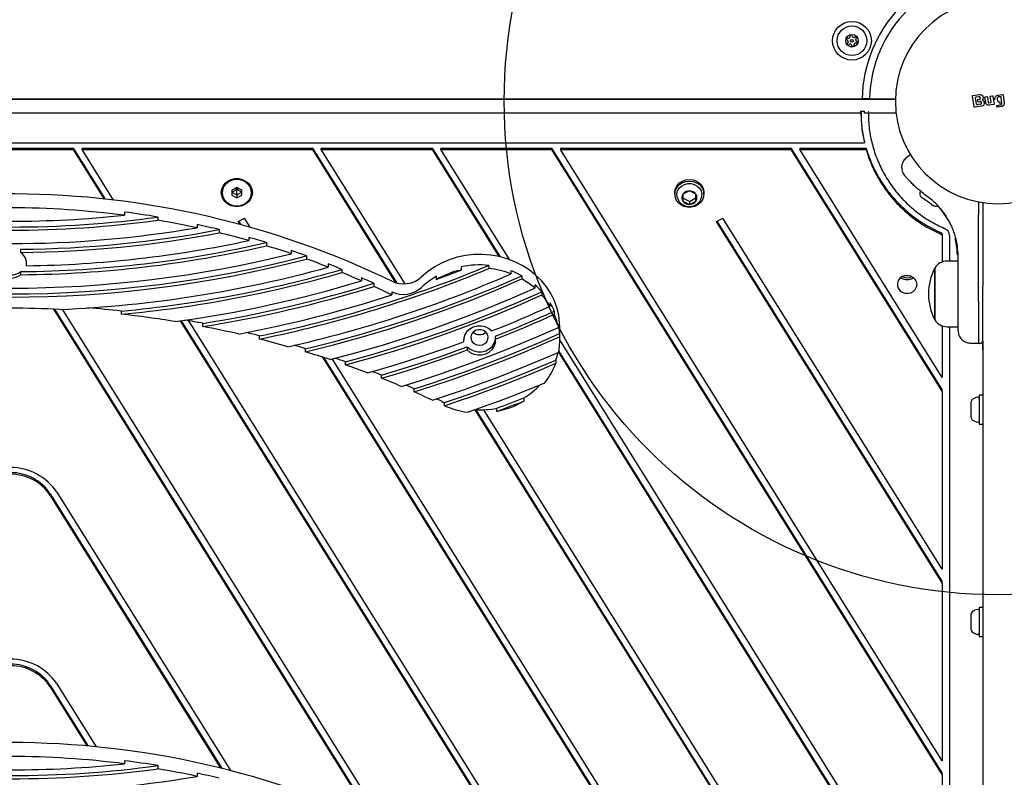
# Model space of a CAD drawing. Units: millimetres. Extents: x 15506 to 25929, y 28750 to 36088.
# Drawn here: x 23304 to 23703, y 32798 to 33105 of the extents above; entities that cross this region are included whole.
import ezdxf

# ---------------------------------------------------------------- set-up
doc = ezdxf.new("R2010")
doc.units = ezdxf.units.MM
doc.header["$LTSCALE"] = 200
doc.layers.add('OTWORY_MONTAŻOWE', color=1, linetype='Continuous')

msp = doc.modelspace()

# ---------------------------------------------------------------- linework, layer by layer
at = {"color": 7, "linetype": 'Continuous', "lineweight": 25}
for p, q in [((23690.91, 33070.11), (23690.22, 33074.52)), ((23690.39, 33074.75), (23692.97, 33075.13)), ((23697.59, 33074.52), (23698.24, 33074.6)), ((23698.47, 33074.43), (23698.96, 33071.24)), ((23700.44, 33074.84), (23702.36, 33075.13)), ((23700.44, 33074.84), (23700.44, 33074.83)), ((23702.59, 33074.96), (23703.02, 33071.6)), ((23182.8, 33073.28), (23658.96, 33073.28)), ((23182.85, 33073.42), (23645.51, 33073.42)), ((23648.51, 33073.42), (23645.51, 33073.42)), ((23648.51, 33073.42), (23658.97, 33073.42)), ((23693.88, 33070.38), (23691.14, 33069.94)), ((23691.81, 33071.16), (23691.41, 33073.79)), ((23692.78, 33074.21), (23691.57, 33074.01)), ((23693.43, 33071.2), (23692.04, 33070.99)), ((23692.36, 33072.33), (23692.28, 33072.83)), ((23692.45, 33073.06), (23692.95, 33073.13)), ((23692.58, 33072.17), (23693.26, 33072.27)), ((23695.6, 33071.82), (23695.26, 33073.95)), ((23695.43, 33074.18), (23695.99, 33074.26)), ((23696.21, 33074.09), (23696.54, 33071.98)), ((23696.76, 33071.81), (23697.58, 33071.91)), ((23698.79, 33071.01), (23696.99, 33070.77)), ((23697.76, 33072.14), (23697.42, 33074.29)), ((23699.27, 33073.03), (23699.29, 33073.49)), ((23700.1, 33070.17), (23700.05, 33070.49)), ((23700.21, 33073.34), (23700.29, 33072.75)), ((23700.23, 33070.72), (23701.6, 33070.89)), ((23701.55, 33074.25), (23700.84, 33074.16)), ((23700.97, 33072.15), (23701.03, 33072.15)), ((23701.23, 33071.98), (23701.28, 33071.58)), ((23702.1, 33071.55), (23701.78, 33074.08)), ((23180.73, 33067.71), (23645, 33067.71)), ((23645, 33067.71), (23645, 33068.36)), ((23645, 33068.36), (23646.5, 33068.36)), ((23646.5, 33067.71), (23646.5, 33068.36)), ((23646.5, 33067.71), (23659.22, 33067.71)), ((23646.5, 33067.71), (23648, 33067.71)), ((23648, 33068.35), (23648.02, 33068.14)), ((23648, 33067.71), (23648, 33067.49)), ((23701.94, 33070.2), (23700.32, 33069.99)), ((23175.92, 33055.51), (23646.39, 33055.51)), ((23646.39, 33056.16), (23646.39, 33055.51)), ((23274.96, 33053.45), (23326.05, 33053.45)), ((23274.96, 33052.8), (23326.05, 33052.8)), ((23339.01, 33032.69), (23326.05, 33053.45)), ((23326.05, 33052.8), (23326.05, 33053.45)), ((23338.58, 33032.74), (23326.05, 33052.8)), ((23329.49, 33053.45), (23422.95, 33053.45)), ((23329.49, 33052.8), (23329.49, 33053.45)), ((23342.28, 33032.32), (23329.49, 33052.8)), ((23329.49, 33052.8), (23422.95, 33052.8)), ((23457.13, 32998.7), (23422.95, 33053.45)), ((23422.95, 33052.8), (23422.95, 33053.45)), ((23456.65, 32998.83), (23422.95, 33052.8)), ((23426.4, 33053.45), (23471.4, 33053.45)), ((23426.4, 33052.8), (23426.4, 33053.45)), ((23460.35, 32998.42), (23426.4, 33052.8)), ((23426.4, 33052.8), (23471.4, 33052.8)), ((23498.93, 33009.35), (23471.4, 33053.45)), ((23471.4, 33052.8), (23471.4, 33053.45)), ((23498.46, 33009.46), (23471.4, 33052.8)), ((23474.85, 33053.45), (23519.85, 33053.45)), ((23474.85, 33052.8), (23474.85, 33053.45)), ((23474.85, 33052.8), (23519.85, 33052.8)), ((23502.68, 33008.22), (23474.85, 33052.8)), ((23677.87, 32800.3), (23519.85, 33053.45)), ((23519.85, 33053.45), (23519.85, 33052.8)), ((23677.87, 32799.66), (23519.85, 33052.8)), ((23523.3, 33053.45), (23616.76, 33053.45)), ((23523.3, 33053.45), (23523.3, 33052.8)), ((23523.3, 33052.8), (23616.76, 33052.8)), ((23677.87, 32805.18), (23523.3, 33052.8)), ((23677.87, 32955.54), (23616.76, 33053.45)), ((23616.76, 33053.45), (23616.76, 33052.8)), ((23677.87, 32954.89), (23616.76, 33052.8)), ((23620.2, 33053.45), (23647.1, 33053.45)), ((23620.2, 33053.45), (23620.2, 33052.8)), ((23620.2, 33052.8), (23647.1, 33052.8)), ((23677.87, 32960.41), (23620.2, 33052.8)), ((23647.1, 33053.45), (23647.1, 33052.8)), ((23665.24, 33050.78), (23663.58, 33049.62)), ((23386.17, 33035.5), (23386.17, 33035.4)), ((23392.17, 33037.46), (23390.17, 33036.42)), ((23390.17, 33036.42), (23390.17, 33034.33)), ((23390.17, 33035.51), (23392.17, 33034.47)), ((23391.35, 33037.04), (23392.17, 33036.62)), ((23394.17, 33036.42), (23392.17, 33037.46)), ((23392.17, 33037.46), (23392.17, 33036.62)), ((23392.17, 33036.62), (23392.99, 33037.04)), ((23392.17, 33034.47), (23394.17, 33035.51)), ((23394.17, 33034.33), (23394.17, 33036.42)), ((23398.17, 33035.5), (23398.17, 33035.62)), ((23398.17, 33035.4), (23398.17, 33035.5)), ((23569.6, 33035.38), (23569.6, 33034.73)), ((23575.5, 33036.1), (23572.84, 33034.71)), ((23572.84, 33034.71), (23572.84, 33031.93)), ((23578.17, 33034.71), (23575.5, 33036.1)), ((23578.17, 33031.93), (23578.17, 33034.71)), ((23581.4, 33034.73), (23581.4, 33035.38)), ((23390.17, 33034.33), (23392.17, 33033.29)), ((23392.17, 33034.47), (23392.17, 33033.29)), ((23392.17, 33033.29), (23394.17, 33034.33)), ((23572.84, 33033.22), (23575.5, 33031.83)), ((23572.84, 33031.93), (23575.5, 33030.54)), ((23575.5, 33031.83), (23578.17, 33033.22)), ((23575.5, 33030.54), (23578.17, 33031.93)), ((23575.5, 33031.83), (23575.5, 33030.54)), ((23669.43, 33033.63), (23670.01, 33033.22)), ((23670.01, 33033.22), (23672.37, 33031.57)), ((23672.37, 33031.57), (23674.31, 33030.21)), ((23692.63, 33031.62), (23692.63, 33031.58)), ((23692.63, 33031.58), (23692.63, 33026.48)), ((23694.38, 33031.32), (23694.38, 32997.49)), ((23346.68, 33027.5), (23346.68, 33026.21)), ((23674.31, 33030.21), (23674.46, 33030.1)), ((23677.26, 33028.86), (23677.7, 33028.32)), ((23680.23, 33024.68), (23677.7, 33028.32)), ((23694.38, 33026.88), (23694.37, 33026.88)), ((23360.17, 33025.48), (23360.17, 33024.2)), ((23392.69, 33023.67), (23395.3, 33025)), ((23393.42, 33022.5), (23392.69, 33023.67)), ((23393.9, 33022.37), (23392.99, 33023.83)), ((23397.58, 33021.35), (23395.3, 33025)), ((23586.49, 33023.67), (23589.1, 33025)), ((23677.87, 32877.28), (23586.49, 33023.67)), ((23677.87, 32877.92), (23586.79, 33023.83)), ((23677.87, 32882.79), (23589.1, 33025)), ((23692.63, 32991.42), (23692.63, 33026.48)), ((23376.07, 33022.43), (23376.07, 33021.14)), ((23385.05, 33020.36), (23385.05, 33019.08)), ((23677.87, 33018.62), (23677.87, 33017.98)), ((23397, 33017.23), (23397, 33015.95)), ((23404.22, 33015.12), (23404.22, 33013.84)), ((23677.87, 33017.98), (23677.87, 33007.24)), ((23680.87, 33017.98), (23680.87, 33007.61)), ((23683.18, 33016.5), (23683.89, 33012.3)), ((23683.51, 33015), (23683.94, 33011.73)), ((23304.63, 33011.14), (23304.63, 33012.42)), ((23414.22, 33011.91), (23414.22, 33010.63)), ((23683.75, 33013.51), (23683.78, 33013.28)), ((23683.88, 33012.15), (23683.97, 33011.42)), ((23683.89, 33012.3), (23683.9, 33012.23)), ((23683.89, 33012.3), (23683.91, 33012.1)), ((23683.92, 33012.07), (23683.94, 33011.76)), ((23684.02, 33010.43), (23684.01, 33010.63)), ((23684.14, 33012), (23684.15, 33012)), ((23306.93, 33007.03), (23306.96, 33007.24)), ((23306.93, 33005.74), (23306.93, 33007.03)), ((23420.43, 33009.75), (23420.43, 33008.46)), ((23684.38, 33007.61), (23679.95, 33007.61)), ((23684.26, 33010.16), (23684.26, 33010.16)), ((23684.26, 33010.16), (23684.26, 33010.16)), ((23684.38, 32992.15), (23684.38, 33009.45)), ((23304.68, 33002.1), (23304.68, 33003.39)), ((23429.21, 33006.47), (23429.21, 33005.18)), ((23434.75, 33004.25), (23434.75, 33002.97)), ((23483.03, 33005.28), (23483.03, 33004)), ((23494.22, 33005.88), (23494.22, 33004.59)), ((23503.22, 33003.73), (23503.22, 33002.45)), ((23674.88, 32983.81), (23674.88, 33004.81)), ((23674.88, 33004.81), (23674.88, 32994.31)), ((23442.66, 33000.89), (23442.66, 32999.61)), ((23447.7, 32998.63), (23447.7, 32997.34)), ((23473.03, 33000.18), (23473.03, 33001.47)), ((23507.64, 33001.66), (23507.64, 33000.37)), ((23454.96, 32995.19), (23454.96, 32993.91)), ((23512.92, 32997.97), (23512.92, 32996.68)), ((23515.75, 32995.2), (23515.75, 32993.92)), ((23694.38, 32971.67), (23694.38, 32997.49)), ((23519.1, 32990.66), (23519.1, 32989.37)), ((23674.88, 32994.31), (23674.88, 32983.81)), ((23692.63, 32991.42), (23692.63, 32974.34)), ((23317.95, 32988.16), (23447.43, 32780.73)), ((23318.36, 32988.14), (23447.99, 32780.48)), ((23321.45, 32988.08), (23452.3, 32778.46)), ((23345.43, 32986.09), (23345.43, 32987.37)), ((23520.78, 32987.38), (23520.78, 32986.09)), ((23491.32, 32788.05), (23369.36, 32983.42)), ((23491.73, 32788.04), (23369.73, 32983.47)), ((23494.93, 32787.78), (23372.78, 32983.46)), ((23378.47, 32981.12), (23378.47, 32982.41)), ((23522.46, 32982.07), (23522.46, 32980.78)), ((23523, 32975.42), (23523, 32980.99)), ((23677.87, 32981.39), (23677.87, 32960.41)), ((23679.95, 32981.01), (23684.38, 32981.01)), ((23680.87, 32981.01), (23680.87, 31931.57)), ((23401.34, 32976.05), (23401.34, 32977.33)), ((23484.02, 32975.88), (23484.02, 32974.96)), ((23496.97, 32975.98), (23496.97, 32977.26)), ((23522.96, 32978.26), (23522.96, 32976.97)), ((23677.87, 32727.56), (23523, 32975.66)), ((23694.37, 32975.18), (23694.37, 32953.32)), ((23420.01, 32970.86), (23420.01, 32972.14)), ((23485.55, 32972.9), (23485.55, 32971.61)), ((23677.87, 32722.04), (23522.6, 32970.79)), ((23677.87, 32722.68), (23522.68, 32971.3)), ((23689.29, 32974.4), (23692.63, 32974.34)), ((23692.63, 32974.34), (23693.39, 32974.35)), ((23694.38, 32971.67), (23694.38, 32010.11)), ((23567.55, 32743.54), (23427.03, 32968.66)), ((23567.55, 32744.18), (23427.53, 32968.49)), ((23570.16, 32744.87), (23430.92, 32967.94)), ((23436.21, 32965.56), (23436.21, 32966.84)), ((23521.36, 32967.49), (23521.36, 32966.21)), ((23450.73, 32960.15), (23450.73, 32961.43)), ((23463.99, 32954.63), (23463.99, 32955.91)), ((23677.87, 32954.89), (23677.87, 32955.54)), ((23677.87, 32954.89), (23677.87, 32882.79)), ((23508.4, 32952.19), (23508.4, 32950.91)), ((23694.38, 32953.32), (23692.88, 32953.32)), ((23692.88, 32953.32), (23692.88, 32941.52)), ((23476.31, 32949), (23476.31, 32950.28)), ((23677.87, 32644.42), (23488.76, 32947.38)), ((23677.87, 32645.07), (23489.17, 32947.36)), ((23677.87, 32649.94), (23492.21, 32947.38)), ((23497.48, 32946.74), (23497.48, 32948.02)), ((23689.58, 32950.5), (23689.58, 32950.46)), ((23689.58, 32950.46), (23689.58, 32948.53)), ((23689.58, 32948.53), (23689.58, 32945.49)), ((23689.58, 32945.49), (23689.58, 32944.35)), ((23692.88, 32941.52), (23694.38, 32941.52)), ((23694.37, 32941.52), (23694.37, 32939.76)), ((23694.38, 32939.76), (23694.37, 32939.76)), ((23316.62, 32913.32), (23386.04, 32802.11)), ((23316.62, 32912.68), (23385.57, 32802.22)), ((23319.23, 32914.01), (23389.65, 32801.2)), ((23694.37, 32903.61), (23694.38, 32903.61)), ((23694.37, 32903.61), (23694.37, 32867.32)), ((23677.87, 32877.28), (23677.87, 32877.92)), ((23677.87, 32877.28), (23677.87, 32805.18)), ((23694.38, 32867.32), (23692.88, 32867.32)), ((23692.88, 32867.32), (23692.88, 32855.52)), ((23689.58, 32864.5), (23689.58, 32863.19)), ((23689.58, 32863.19), (23689.58, 32860.12)), ((23689.58, 32860.12), (23689.58, 32858.36)), ((23689.58, 32858.36), (23689.58, 32858.35)), ((23692.88, 32855.52), (23694.38, 32855.52)), ((23694.37, 32855.52), (23694.37, 32767.32)), ((23316.62, 32835.71), (23331.99, 32811.08)), ((23316.62, 32835.06), (23331.57, 32811.12)), ((23319.23, 32836.4), (23335.22, 32810.78)), ((23346.68, 32805.2), (23346.68, 32803.91)), ((23360.17, 32803.19), (23360.17, 32801.9)), ((23376.07, 32800.13), (23376.07, 32798.84)), ((23677.87, 32799.66), (23677.87, 32800.3)), ((23677.87, 32799.66), (23677.87, 32727.56))]:
    msp.add_line(p, q, dxfattribs=at)
at = {"color": 7, "linetype": 'Continuous', "lineweight": 25, "flags": 128}
for points in [[(23398.47, 33035.38), (23398.29, 33034.01), (23397.75, 33032.73), (23396.89, 33031.6), (23395.75, 33030.69), (23394.4, 33030.05), (23392.93, 33029.73), (23391.41, 33029.73), (23389.94, 33030.05), (23388.59, 33030.69), (23387.45, 33031.6), (23386.59, 33032.73), (23386.05, 33034.01), (23385.87, 33035.38), (23386.05, 33036.74), (23386.59, 33038.02), (23387.45, 33039.15), (23388.59, 33040.06), (23389.94, 33040.7), (23391.41, 33041.03), (23392.93, 33041.03), (23394.4, 33040.7), (23395.75, 33040.06), (23396.89, 33039.15), (23397.75, 33038.02), (23398.29, 33036.74), (23398.47, 33035.38)], [(23386.17, 33035.4), (23386.28, 33036.41), (23386.74, 33037.71), (23387.55, 33038.85), (23388.64, 33039.79), (23389.96, 33040.44), (23391.42, 33040.78), (23392.92, 33040.78), (23394.38, 33040.44), (23395.7, 33039.79), (23396.79, 33038.85), (23397.6, 33037.71), (23398.06, 33036.41), (23398.17, 33035.4)], [(23392.17, 33030), (23393.65, 33030.17), (23395.04, 33030.67), (23396.24, 33031.46), (23397.19, 33032.5), (23397.83, 33033.72), (23398.11, 33035.04), (23398.01, 33036.38), (23397.55, 33037.67), (23396.75, 33038.8), (23395.67, 33039.73), (23394.36, 33040.38), (23392.92, 33040.71), (23391.42, 33040.71), (23389.98, 33040.38), (23388.67, 33039.73), (23387.59, 33038.8), (23386.79, 33037.67), (23386.33, 33036.38), (23386.23, 33035.04), (23386.51, 33033.72), (23387.15, 33032.5), (23388.1, 33031.46), (23389.3, 33030.67), (23390.69, 33030.17), (23392.17, 33030)], [(23569.6, 33035.38), (23569.62, 33035.73), (23569.9, 33037.04), (23570.53, 33038.25), (23571.48, 33039.28), (23572.68, 33040.06), (23574.06, 33040.55), (23575.53, 33040.71), (23576.99, 33040.54), (23578.36, 33040.04), (23579.56, 33039.25), (23580.5, 33038.22), (23581.12, 33037.01), (23581.39, 33035.69), (23581.4, 33035.38)], [(23570.16, 33032.48), (23569.7, 33033.76), (23569.62, 33035.09), (23569.9, 33036.4), (23570.53, 33037.61), (23571.48, 33038.64), (23572.68, 33039.42), (23574.06, 33039.9), (23575.53, 33040.07), (23576.99, 33039.89), (23578.36, 33039.4), (23579.56, 33038.61), (23580.5, 33037.57), (23581.12, 33036.36), (23581.39, 33035.05), (23581.29, 33033.72), (23580.83, 33032.45), (23580.03, 33031.32), (23578.95, 33030.41), (23577.65, 33029.77), (23576.22, 33029.44), (23574.74, 33029.45), (23573.31, 33029.79), (23572.02, 33030.43), (23570.94, 33031.35), (23570.16, 33032.48)], [(23570.64, 33033.32), (23570.57, 33033.58), (23570.47, 33034.82), (23570.75, 33036.03), (23571.38, 33037.14), (23572.32, 33038.04), (23573.49, 33038.69), (23574.82, 33039.02), (23576.19, 33039.02), (23577.51, 33038.69), (23578.69, 33038.04), (23579.62, 33037.14), (23580.25, 33036.03), (23580.53, 33034.82), (23580.44, 33033.58), (23580.35, 33033.25)], [(23675.56, 33029.94), (23675.86, 33030.04), (23676.08, 33030.12)], [(23523, 32980.99), (23522.95, 32982.67), (23522.57, 32985.75), (23521.84, 32988.78), (23520.75, 32991.73), (23519.33, 32994.55), (23517.59, 32997.22), (23515.54, 32999.71), (23513.22, 33001.99), (23510.64, 33004.04), (23507.83, 33005.83), (23504.84, 33007.34), (23501.68, 33008.56), (23498.4, 33009.47), (23495.03, 33010.07), (23491.61, 33010.34), (23488.18, 33010.28), (23484.78, 33009.9), (23481.43, 33009.19), (23478.19, 33008.17), (23475.09, 33006.84), (23472.16, 33005.23), (23469.43, 33003.34), (23466.94, 33001.21)], [(23420.01, 32972.14), (23431.3, 32974.96), (23442.5, 32978.03), (23453.62, 32981.35), (23464.64, 32984.93), (23475.56, 32988.74), (23486.37, 32992.81), (23497.07, 32997.11), (23507.64, 33001.66)], [(23420.01, 32970.86), (23431.3, 32973.68), (23442.5, 32976.75), (23453.62, 32980.07), (23464.64, 32983.64), (23475.56, 32987.46), (23486.37, 32991.52), (23497.07, 32995.83), (23507.64, 33000.37)], [(23667.73, 32998.19), (23667.55, 32999.26), (23667.04, 33000.23), (23666.23, 33001.02), (23665.19, 33001.56), (23664.03, 33001.8), (23662.84, 33001.72), (23661.73, 33001.32), (23660.8, 33000.65), (23660.13, 32999.76), (23659.78, 32998.73), (23659.78, 32997.65), (23660.13, 32996.62), (23660.8, 32995.73), (23661.73, 32995.06), (23662.84, 32994.67), (23664.03, 32994.59), (23665.19, 32994.83), (23666.23, 32995.37), (23667.04, 32996.16), (23667.55, 32997.13), (23667.73, 32998.19)], [(23429.97, 32967.69), (23440.64, 32970.54), (23451.24, 32973.62), (23461.76, 32976.91), (23472.19, 32980.43), (23482.53, 32984.17), (23492.77, 32988.13), (23502.9, 32992.3), (23512.92, 32996.68)], [(23436.21, 32966.84), (23446.44, 32969.68), (23456.6, 32972.72), (23466.68, 32975.97), (23476.68, 32979.42), (23486.59, 32983.07), (23496.41, 32986.92), (23506.13, 32990.96), (23515.75, 32995.2)], [(23436.21, 32965.56), (23446.44, 32968.4), (23456.6, 32971.44), (23466.68, 32974.69), (23476.68, 32978.13), (23486.59, 32981.78), (23496.41, 32985.63), (23506.13, 32989.68), (23515.75, 32993.92)], [(23495.39, 32979.3), (23498.38, 32980.49), (23501.37, 32981.71), (23504.35, 32982.94), (23507.32, 32984.19), (23510.28, 32985.46), (23513.23, 32986.75), (23516.17, 32988.05), (23519.1, 32989.37)], [(23496.97, 32977.26), (23499.98, 32978.46), (23502.98, 32979.68), (23505.97, 32980.92), (23508.95, 32982.17), (23511.92, 32983.45), (23514.89, 32984.74), (23517.84, 32986.05), (23520.78, 32987.38)], [(23496.97, 32975.98), (23499.98, 32977.18), (23502.98, 32978.4), (23505.97, 32979.63), (23508.95, 32980.89), (23511.92, 32982.16), (23514.89, 32983.45), (23517.84, 32984.76), (23520.78, 32986.09)], [(23458.82, 32956.85), (23466.96, 32959.4), (23475.06, 32962.08), (23483.11, 32964.88), (23491.1, 32967.82), (23499.03, 32970.87), (23506.9, 32974.05), (23514.71, 32977.36), (23522.46, 32980.78)], [(23495.39, 32979.3), (23494.17, 32980.27), (23492.73, 32980.94), (23491.15, 32981.26), (23489.53, 32981.23), (23487.97, 32980.83), (23486.57, 32980.1), (23485.41, 32979.07), (23484.57, 32977.82), (23484.1, 32976.42), (23484.02, 32974.96)], [(23490.5, 32973.54), (23491.64, 32973.71), (23492.65, 32974.21), (23493.43, 32974.97), (23493.9, 32975.93), (23493.99, 32976.96), (23493.71, 32977.97), (23493.08, 32978.85), (23492.17, 32979.49), (23491.08, 32979.82), (23489.93, 32979.82), (23488.84, 32979.49), (23487.93, 32978.85), (23487.3, 32977.97), (23487.02, 32976.96), (23487.11, 32975.93), (23487.57, 32974.97), (23488.35, 32974.21), (23489.37, 32973.71), (23490.5, 32973.54)], [(23445.09, 32962.33), (23450.02, 32963.74), (23454.93, 32965.2), (23459.83, 32966.71), (23464.71, 32968.27), (23469.56, 32969.87), (23474.4, 32971.52), (23479.22, 32973.21), (23484.02, 32974.96)], [(23463.99, 32955.91), (23471.53, 32958.33), (23479.02, 32960.85), (23486.47, 32963.49), (23493.87, 32966.23), (23501.22, 32969.08), (23508.52, 32972.03), (23515.77, 32975.09), (23522.96, 32978.26)], [(23463.99, 32954.63), (23471.53, 32957.04), (23479.02, 32959.57), (23486.47, 32962.2), (23493.87, 32964.95), (23501.22, 32967.79), (23508.52, 32970.75), (23515.77, 32973.81), (23522.96, 32976.97)], [(23485.55, 32972.9), (23486.76, 32971.9), (23488.21, 32971.21), (23489.81, 32970.86), (23491.45, 32970.89), (23493.03, 32971.29), (23494.45, 32972.04), (23495.62, 32973.08), (23496.46, 32974.36), (23496.92, 32975.78), (23496.97, 32976.14)], [(23485.55, 32971.61), (23486.76, 32970.61), (23488.21, 32969.92), (23489.81, 32969.58), (23491.45, 32969.61), (23493.03, 32970.01), (23494.45, 32970.75), (23495.62, 32971.8), (23496.46, 32973.07), (23496.92, 32974.5), (23496.97, 32975.98)], [(23450.73, 32961.43), (23455.13, 32962.74), (23459.52, 32964.08), (23463.9, 32965.45), (23468.26, 32966.87), (23472.6, 32968.32), (23476.94, 32969.81), (23481.25, 32971.34), (23485.55, 32972.9)], [(23450.73, 32960.15), (23455.13, 32961.45), (23459.52, 32962.79), (23463.9, 32964.17), (23468.26, 32965.58), (23472.6, 32967.04), (23476.94, 32968.53), (23481.25, 32970.05), (23485.55, 32971.61)], [(23471.47, 32951.26), (23477.99, 32953.42), (23484.47, 32955.66), (23490.92, 32957.98), (23497.33, 32960.38), (23503.7, 32962.86), (23510.04, 32965.41), (23516.34, 32968.05), (23522.59, 32970.76)], [(23476.31, 32950.28), (23482.04, 32952.22), (23487.74, 32954.22), (23493.42, 32956.28), (23499.06, 32958.4), (23504.68, 32960.58), (23510.27, 32962.83), (23515.83, 32965.13), (23521.36, 32967.49)], [(23476.31, 32949), (23482.04, 32950.94), (23487.74, 32952.93), (23493.42, 32955), (23499.06, 32957.12), (23504.68, 32959.3), (23510.27, 32961.54), (23515.83, 32963.85), (23521.36, 32966.21)], [(23485.65, 32946.38), (23489.6, 32947.77), (23493.55, 32949.19), (23497.48, 32950.64), (23501.4, 32952.12), (23505.3, 32953.63), (23509.2, 32955.17), (23513.07, 32956.74), (23516.94, 32958.33)], [(23497.48, 32948.02), (23498.85, 32948.53), (23500.22, 32949.04), (23501.59, 32949.56), (23502.96, 32950.08), (23504.32, 32950.6), (23505.68, 32951.13), (23507.05, 32951.66), (23508.4, 32952.19)], [(23497.48, 32946.74), (23498.85, 32947.24), (23500.22, 32947.76), (23501.59, 32948.27), (23502.96, 32948.79), (23504.32, 32949.32), (23505.68, 32949.84), (23507.05, 32950.37), (23508.4, 32950.91)]]:
    msp.add_lwpolyline(points, dxfattribs=at)
at = {"color": 7, "linetype": 'Continuous', "lineweight": 25}
for radius in [7.85, 6, 2.54, 0.55]:
    msp.add_circle((23641.37, 33096.91), radius, dxfattribs=at)
for centre, radius, start, end in [((23700.5, 33072.42), 52, 91.1019, 178.8981), ((23700.5, 33072.42), 41.55, 90, 270), ((23700.5, 33072.42), 41.55, 270, 90), ((23700.5, 33072.42), 55, 136.5628, 178.9582), ((23639.94, 33098.64), 0.75, 246.9533, 12.4212), ((23641.04, 33098.88), 0.375, 6.9533, 192.4212), ((23642.16, 33099.02), 0.75, 186.9533, 312.4212), ((23642.91, 33098.19), 0.375, 306.9533, 132.4212), ((23639.5, 33097.61), 0.375, 66.9533, 252.4212), ((23639.16, 33096.53), 0.75, 306.9533, 72.4212), ((23639.84, 33095.64), 0.375, 126.9533, 312.4212), ((23640.59, 33094.81), 0.75, 6.9533, 132.4212), ((23641.71, 33094.94), 0.375, 186.9533, 12.4212), ((23642.81, 33095.18), 0.75, 66.9533, 192.4212), ((23643.59, 33097.29), 0.75, 126.9533, 252.4212), ((23643.25, 33096.22), 0.375, 246.9533, 72.4212), ((23391.82, 33035.28), 5.65, 86.4187, 177.7864), ((23300.49, 32679.74), 355.09, 64.2174, 115.1996), ((23574.98, 33033.32), 2.55, 147.0462, 212.9538), ((23575.45, 33032.96), 3.15, 89.0306, 146.0735), ((23575.56, 33032.96), 3.15, 33.9265, 90.9694), ((23576.02, 33033.32), 2.55, 327.0462, 32.9538), ((23673.27, 33034.97), 4.38, 165.5861, 184.7374), ((23670.29, 33034.72), 1.39, 184.7374, 231.5839), ((23575.45, 33033.69), 3.15, 213.9265, 270.9694), ((23575.56, 33033.69), 3.15, 269.0306, 326.0735), ((23300.5, 32669.93), 359.26, 82.6144, 97.3856), ((23300.76, 32673.44), 357.02, 80.4208, 82.6093), ((23675.19, 33031.29), 1.39, 238.4161, 285.2626), ((23300.5, 33463.52), 442.09, 262.243, 277.757), ((23300.5, 33462.24), 442.09, 262.243, 277.757), ((23300.5, 33461.67), 437.9, 263.9463, 276.0537), ((23301.04, 32673.79), 355.36, 77.8115, 80.4213), ((23300.5, 33463.18), 448.45, 260.2995, 279.7005), ((23300.58, 33464.41), 452.01, 270.5132, 280.7697), ((23300.58, 33463.13), 452.01, 270.5132, 280.7697), ((23301.39, 32676.74), 353.66, 76.318, 77.8107), ((23301.79, 32677.07), 352, 74.3077, 76.3184), ((23677.42, 33018.61), 0.451, 1.4429, 67.9447), ((23677.72, 33017.9), 3.15, 1.4429, 67.9447), ((23300.64, 33465.66), 462.3, 270.5009, 282.947), ((23300.63, 33463.81), 458.11, 270.7888, 282.1436), ((23302.24, 32679.99), 350.3, 73.0762, 74.3071), ((23677.42, 33017.97), 0.451, 1.4429, 67.9447), ((23300.5, 33466.19), 469.54, 255.9847, 284.0153), ((23301.39, 33006.57), 5.6, 351.5421, 54.6669), ((23300.64, 33464.38), 462.3, 270.5009, 282.947), ((23302.73, 32680.3), 348.63, 71.3508, 73.0766), ((23303.27, 32683.19), 346.94, 70.2634, 71.3503), ((23300.5, 33468.12), 473.8, 255.3377, 284.6623), ((23300.5, 33466.83), 473.8, 255.3377, 284.6623), ((23303.84, 32683.48), 345.27, 68.7089, 70.2638), ((23679.95, 33001.62), 5.99, 90, 147.8136), ((23300.5, 33009.02), 7.02, 233.4583, 306.5417), ((23300.86, 33465.81), 478.17, 272.3628, 285.5694), ((23301.16, 33466.38), 481.05, 275.2802, 286.1231), ((23301.16, 33465.1), 481.05, 275.2802, 286.1231), ((23303.25, 33461.84), 494.34, 281.4445, 292.7254), ((23303.25, 33460.56), 494.34, 281.4445, 292.7254), ((23304.45, 32686.34), 343.58, 67.7136, 68.7084), ((23305.09, 32686.6), 341.9, 66.2736, 67.714), ((23490.17, 32970.31), 34.44, 101.9668, 119.8431), ((23305.44, 33453.94), 483.72, 290.2712, 291.5387), ((23490.5, 32970.2), 35.87, 84.047, 102.0327), ((23490.6, 32969.5), 35.29, 69.0362, 84.0973), ((23491.08, 32972.1), 33.88, 60.7374, 69.0052), ((23695.68, 32994.31), 23.3, 153.215, 180), ((23300.5, 33007.74), 7.02, 233.4583, 306.5417), ((23301.53, 33464.55), 485.89, 277.7691, 286.8846), ((23301.78, 33465.58), 489.23, 279.0187, 287.3536), ((23303.79, 33460.02), 499.15, 282.6264, 293.5492), ((23305.76, 32689.43), 340.22, 65.3424, 66.2732), ((23459.67, 33009.15), 10.76, 243.9063, 312.4781), ((23488.98, 32973.69), 32.03, 119.8733, 133.4916), ((23491.86, 32972.17), 32.32, 49.3313, 60.7667), ((23663.73, 33004.43), 4.29, 233.5489, 306.4511), ((23663.73, 33004.32), 3.46, 237.6902, 302.3098), ((23663.73, 33005.26), 3.53, 260.7612, 279.2388), ((23301.78, 33464.3), 489.23, 279.0187, 287.3536), ((23306.46, 32689.66), 338.55, 63.9879, 65.3428), ((23459.67, 33004.87), 10.76, 244.0195, 312.4785), ((23492.86, 32974.65), 30.76, 41.9301, 49.2981), ((23302.15, 33464.01), 494.32, 280.5737, 288.0065), ((23459.49, 33003.25), 10.39, 243.9872, 244.1052), ((23493.92, 32974.3), 29.34, 30.9099, 41.9561), ((23494.95, 32976.22), 28.14, 23.3653, 30.8799), ((23695.68, 32994.31), 23.3, 180, 206.785), ((23300.5, 32573.61), 414.92, 87.227, 92.773), ((23300.57, 32576), 413.81, 83.7774, 85.6823), ((23300.73, 32576.08), 412.44, 80.7228, 83.7782), ((23301.04, 32579.26), 410.52, 79.1276, 80.1354), ((23495.79, 32975.29), 27.23, 11.6496, 23.3805), ((23679.95, 32987.01), 5.99, 212.1864, 270), ((23301.31, 32579.37), 409.1, 77.0688, 79.1282), ((23301.73, 32582.49), 407.22, 75.841, 76.6307), ((23490.46, 32981.48), 3.66, 226.1122, 270.6263), ((23490.54, 32981.48), 3.66, 269.3737, 313.8878), ((23496.33, 32976.69), 26.67, 3.3582, 11.6273), ((23302.08, 32582.59), 405.78, 74.1511, 75.8415), ((23496.42, 32975.42), 26.58, 349.9158, 3.347), ((23302.6, 32585.68), 403.9, 73.1002, 73.7826), ((23303.02, 32585.78), 402.46, 71.6134, 73.1006), ((23303.61, 32588.84), 400.58, 70.6695, 71.2867), ((23495.87, 32976.82), 27.15, 339.9153, 346.8386), ((23304.09, 32588.92), 399.13, 69.3135, 70.6699), ((23304.76, 32591.96), 397.26, 68.4419, 69.015), ((23494.69, 32976.02), 28.42, 321.509, 339.8124), ((23305.29, 32592.03), 395.81, 67.1775, 68.4423), ((23306.02, 32595.04), 393.93, 66.3581, 66.8994), ((23492.3, 32979.35), 31.58, 300.6713, 316.4805), ((23306.6, 32595.08), 392.48, 65.1613, 66.3585), ((23307.34, 32597.96), 390.72, 64.5329, 64.8987), ((23489.95, 32981.39), 33.97, 244.534, 246.3095), ((23490.84, 32980.52), 34.43, 281.1295, 300.6803), ((23690.97, 32950.41), 1.39, 129.7374, 176.5839), ((23692.88, 32948.12), 4.38, 96.9281, 129.7374), ((23692.41, 32952), 0.471, 0, 96.9281), ((23490.36, 32981.12), 35.06, 246.3777, 262.2808), ((23490.5, 32983.2), 35.86, 266.8397, 281.2211), ((23690.97, 32944.43), 1.39, 183.4161, 230.2626), ((23692.88, 32946.73), 4.38, 230.2626, 263.0719), ((23692.41, 32942.85), 0.471, 263.0719, 0), ((23300.5, 32901.41), 22.57, 33.9364, 146.0636), ((23300.5, 32902.51), 19.41, 33.8701, 146.1299), ((23300.5, 32901.87), 19.41, 33.8701, 146.1299), ((23690.97, 32864.41), 1.39, 129.7374, 176.5839), ((23692.88, 32862.12), 4.38, 96.9281, 129.7374), ((23692.41, 32866), 0.471, 0, 96.9281), ((23690.97, 32858.43), 1.39, 183.4161, 230.2626), ((23692.88, 32860.73), 4.38, 230.2626, 263.0719), ((23692.41, 32856.85), 0.471, 263.0719, 0), ((23300.5, 32823.79), 22.57, 33.9364, 146.0636), ((23300.5, 32824.89), 19.41, 33.8701, 146.1299), ((23300.5, 32824.25), 19.41, 33.8701, 146.1299), ((23300.5, 32457.53), 355, 64.2136, 115.7864), ((23300.5, 33241.23), 442.09, 262.243, 277.757), ((23300.5, 32447.63), 359.26, 82.6144, 97.3856), ((23300.5, 33239.37), 437.9, 263.9463, 276.0537), ((23300.76, 32451.14), 357.02, 80.4208, 82.6093), ((23300.5, 33239.94), 442.09, 262.243, 277.757), ((23301.04, 32451.49), 355.36, 77.8115, 80.4213), ((23301.39, 32454.44), 353.66, 76.318, 77.8107), ((23300.5, 33240.88), 448.45, 260.2995, 279.7005)]:
    msp.add_arc(centre, radius, start, end, dxfattribs=at)
for points, knots in [([(23690.22, 33074.52), (23690.22, 33074.53), (23690.22, 33074.56), (23690.23, 33074.62), (23690.26, 33074.67), (23690.31, 33074.72), (23690.35, 33074.74), (23690.38, 33074.75), (23690.39, 33074.75)], [0, 0, 0, 0, 0.0972852, 0.3015984, 0.5059065, 0.7110137, 0.9218075, 1, 1, 1, 1]), ([(23692.97, 33075.13), (23693.12, 33075.14), (23693.43, 33075.15), (23693.87, 33074.98), (23694.22, 33074.68), (23694.45, 33074.27), (23694.53, 33073.82), (23694.47, 33073.35), (23694.3, 33073.09), (23694.21, 33072.96)], [0, 0, 0, 0, 0.1443087, 0.2885921, 0.4327235, 0.5755069, 0.7150234, 0.8550056, 1, 1, 1, 1]), ([(23697.42, 33074.29), (23697.42, 33074.31), (23697.42, 33074.36), (23697.44, 33074.42), (23697.48, 33074.47), (23697.54, 33074.51), (23697.58, 33074.51), (23697.59, 33074.52)], [0, 0, 0, 0, 0.210434, 0.420904, 0.630571, 0.83996, 1, 1, 1, 1]), ([(23698.24, 33074.6), (23698.27, 33074.6), (23698.31, 33074.6), (23698.37, 33074.57), (23698.43, 33074.53), (23698.46, 33074.48), (23698.46, 33074.44), (23698.47, 33074.43)], [0, 0, 0, 0, 0.217915, 0.435811, 0.654213, 0.873324, 1, 1, 1, 1]), ([(23699.29, 33073.49), (23699.32, 33073.65), (23699.36, 33073.98), (23699.63, 33074.39), (23700, 33074.7), (23700.3, 33074.79), (23700.44, 33074.84)], [0, 0, 0, 0, 0.256944, 0.513866, 0.770763, 1, 1, 1, 1]), ([(23700.44, 33074.83), (23700.44, 33074.83), (23700.44, 33074.82), (23700.45, 33074.77), (23700.46, 33074.71), (23700.47, 33074.65), (23700.48, 33074.61), (23700.48, 33074.6)], [0, 0, 0, 0, 0.207885, 0.443619, 0.707114, 0.850045, 1, 1, 1, 1]), ([(23702.36, 33075.13), (23702.37, 33075.13), (23702.4, 33075.14), (23702.45, 33075.13), (23702.51, 33075.1), (23702.56, 33075.04), (23702.58, 33075), (23702.58, 33074.97), (23702.59, 33074.96)], [0, 0, 0, 0, 0.096556, 0.306937, 0.517345, 0.727209, 0.937123, 1, 1, 1, 1]), ([(23691.57, 33074.01), (23691.55, 33074.01), (23691.51, 33074), (23691.45, 33073.95), (23691.42, 33073.89), (23691.4, 33073.84), (23691.4, 33073.8), (23691.41, 33073.79)], [0, 0, 0, 0, 0.2185, 0.437095, 0.653165, 0.865594, 1, 1, 1, 1]), ([(23691.81, 33071.16), (23691.82, 33071.13), (23691.83, 33071.09), (23691.87, 33071.04), (23691.92, 33071), (23691.97, 33070.99), (23692.01, 33070.99), (23692.03, 33070.99), (23692.04, 33070.99)], [0, 0, 0, 0, 0.210848, 0.421617, 0.634505, 0.850928, 0.901398, 1, 1, 1, 1]), ([(23692.45, 33073.06), (23692.42, 33073.05), (23692.38, 33073.04), (23692.33, 33073), (23692.29, 33072.94), (23692.28, 33072.89), (23692.28, 33072.85), (23692.28, 33072.84), (23692.28, 33072.83)], [0, 0, 0, 0, 0.21949, 0.439133, 0.654767, 0.865245, 0.902741, 1, 1, 1, 1]), ([(23692.36, 33072.33), (23692.36, 33072.31), (23692.37, 33072.27), (23692.41, 33072.22), (23692.47, 33072.18), (23692.53, 33072.16), (23692.57, 33072.17), (23692.58, 33072.17)], [0, 0, 0, 0, 0.208578, 0.417079, 0.627797, 0.843234, 1, 1, 1, 1]), ([(23692.95, 33073.13), (23693.01, 33073.15), (23693.13, 33073.18), (23693.28, 33073.3), (23693.38, 33073.46), (23693.42, 33073.64), (23693.4, 33073.82), (23693.32, 33073.98), (23693.2, 33074.12), (23693.03, 33074.2), (23692.89, 33074.22), (23692.81, 33074.21), (23692.78, 33074.21)], [0, 0, 0, 0, 0.108989, 0.21788, 0.326688, 0.429725, 0.536539, 0.638591, 0.746723, 0.854359, 0.962655, 1, 1, 1, 1]), ([(23693.43, 33071.2), (23693.49, 33071.21), (23693.61, 33071.24), (23693.76, 33071.36), (23693.86, 33071.52), (23693.9, 33071.7), (23693.88, 33071.89), (23693.8, 33072.05), (23693.67, 33072.19), (23693.51, 33072.27), (23693.36, 33072.29), (23693.28, 33072.28), (23693.26, 33072.27)], [0, 0, 0, 0, 0.1093282, 0.2186248, 0.3276266, 0.4322696, 0.5401801, 0.6421028, 0.7495757, 0.8556599, 0.9629112, 1, 1, 1, 1]), ([(23694.24, 33072.82), (23694.37, 33072.75), (23694.62, 33072.59), (23694.87, 33072.22), (23694.99, 33071.8), (23694.96, 33071.36), (23694.79, 33070.95), (23694.5, 33070.63), (23694.17, 33070.44), (23693.95, 33070.4), (23693.88, 33070.38)], [0, 0, 0, 0, 0.133559, 0.267164, 0.398969, 0.531195, 0.660964, 0.794424, 0.927835, 1, 1, 1, 1]), ([(23694.21, 33072.96), (23694.21, 33072.95), (23694.2, 33072.94), (23694.19, 33072.91), (23694.2, 33072.88), (23694.21, 33072.85), (23694.23, 33072.83), (23694.24, 33072.83), (23694.24, 33072.82)], [0, 0, 0, 0, 0.183612, 0.368231, 0.558549, 0.739385, 0.929186, 1, 1, 1, 1]), ([(23695.26, 33073.95), (23695.26, 33073.97), (23695.26, 33074.02), (23695.28, 33074.08), (23695.33, 33074.13), (23695.38, 33074.17), (23695.42, 33074.17), (23695.43, 33074.18)], [0, 0, 0, 0, 0.21178, 0.4236, 0.634688, 0.846486, 1, 1, 1, 1]), ([(23696.99, 33070.77), (23696.85, 33070.77), (23696.57, 33070.76), (23696.17, 33070.93), (23695.85, 33071.21), (23695.66, 33071.53), (23695.61, 33071.74), (23695.6, 33071.82)], [0, 0, 0, 0, 0.220033, 0.440104, 0.659198, 0.876834, 1, 1, 1, 1]), ([(23695.99, 33074.26), (23696.01, 33074.26), (23696.05, 33074.27), (23696.12, 33074.24), (23696.17, 33074.2), (23696.2, 33074.14), (23696.21, 33074.11), (23696.21, 33074.09)], [0, 0, 0, 0, 0.215481, 0.430928, 0.647159, 0.8638, 1, 1, 1, 1]), ([(23696.54, 33071.98), (23696.55, 33071.95), (23696.56, 33071.91), (23696.6, 33071.86), (23696.66, 33071.82), (23696.71, 33071.8), (23696.75, 33071.81), (23696.76, 33071.81)], [0, 0, 0, 0, 0.218281, 0.436546, 0.655209, 0.874319, 1, 1, 1, 1]), ([(23697.58, 33071.91), (23697.61, 33071.92), (23697.65, 33071.93), (23697.7, 33071.97), (23697.74, 33072.02), (23697.76, 33072.08), (23697.76, 33072.12), (23697.76, 33072.14)], [0, 0, 0, 0, 0.212113, 0.424255, 0.635646, 0.84601, 1, 1, 1, 1]), ([(23698.96, 33071.24), (23698.96, 33071.21), (23698.97, 33071.17), (23698.94, 33071.1), (23698.9, 33071.05), (23698.84, 33071.02), (23698.81, 33071.01), (23698.79, 33071.01)], [0, 0, 0, 0, 0.211487, 0.422972, 0.634473, 0.845815, 1, 1, 1, 1]), ([(23700.05, 33070.49), (23700.05, 33070.5), (23700.05, 33070.53), (23700.06, 33070.58), (23700.09, 33070.64), (23700.14, 33070.69), (23700.19, 33070.71), (23700.22, 33070.71), (23700.23, 33070.72)], [0, 0, 0, 0, 0.081888, 0.296613, 0.511333, 0.726184, 0.941149, 1, 1, 1, 1]), ([(23700.84, 33074.16), (23700.76, 33074.14), (23700.6, 33074.11), (23700.4, 33073.95), (23700.26, 33073.75), (23700.2, 33073.53), (23700.21, 33073.4), (23700.21, 33073.34)], [0, 0, 0, 0, 0.215303, 0.430426, 0.647898, 0.86067, 1, 1, 1, 1]), ([(23700.29, 33072.75), (23700.31, 33072.67), (23700.34, 33072.52), (23700.48, 33072.33), (23700.68, 33072.2), (23700.85, 33072.16), (23700.94, 33072.15), (23700.97, 33072.15)], [0, 0, 0, 0, 0.234218, 0.468347, 0.702833, 0.934889, 1, 1, 1, 1]), ([(23701.03, 33072.15), (23701.06, 33072.15), (23701.1, 33072.15), (23701.16, 33072.11), (23701.21, 33072.06), (23701.23, 33072.01), (23701.23, 33071.99), (23701.23, 33071.98)], [0, 0, 0, 0, 0.233955, 0.467915, 0.701751, 0.935439, 1, 1, 1, 1]), ([(23701.28, 33071.58), (23701.29, 33071.55), (23701.29, 33071.52), (23701.27, 33071.48), (23701.26, 33071.45), (23701.23, 33071.41), (23701.2, 33071.38), (23701.15, 33071.36), (23701.13, 33071.36), (23701.11, 33071.35)], [0, 0, 0, 0, 0.216443, 0.323501, 0.430393, 0.53724, 0.753231, 0.860071, 1, 1, 1, 1]), ([(23701.78, 33074.08), (23701.77, 33074.1), (23701.76, 33074.15), (23701.72, 33074.2), (23701.66, 33074.24), (23701.6, 33074.26), (23701.57, 33074.25), (23701.55, 33074.25)], [0, 0, 0, 0, 0.214793, 0.429587, 0.644372, 0.859147, 1, 1, 1, 1]), ([(23701.6, 33070.89), (23701.66, 33070.91), (23701.79, 33070.94), (23701.95, 33071.06), (23702.06, 33071.23), (23702.11, 33071.4), (23702.11, 33071.5), (23702.1, 33071.55)], [0, 0, 0, 0, 0.215815, 0.431402, 0.649417, 0.860309, 1, 1, 1, 1]), ([(23703.02, 33071.6), (23703.02, 33071.45), (23703.03, 33071.17), (23702.87, 33070.78), (23702.59, 33070.46), (23702.26, 33070.26), (23702.03, 33070.22), (23701.94, 33070.2)], [0, 0, 0, 0, 0.214441, 0.42891, 0.642818, 0.85714, 1, 1, 1, 1]), ([(23645, 33067.71), (23645.07, 33065.42), (23645.19, 33061.32), (23646.02, 33057.29), (23646.39, 33055.51)], [0, 0, 0, 0, 0.560098, 1, 1, 1, 1]), ([(23645.02, 33068.14), (23645.07, 33066.16), (23645.17, 33062.13), (23645.98, 33058.17), (23646.39, 33056.16)], [0, 0, 0, 0, 0.490734, 1, 1, 1, 1]), ([(23648, 33067.71), (23648.08, 33065.54), (23648.22, 33061.21), (23649.5, 33054.8), (23651.56, 33048.58), (23654.43, 33042.64), (23658.05, 33037.12), (23662.36, 33032.09), (23667.3, 33027.65), (23672.8, 33023.78), (23676.87, 33021.81), (23678.9, 33020.82)], [0, 0, 0, 0, 0.113076, 0.226044, 0.338792, 0.45123, 0.563305, 0.673001, 0.782324, 0.891307, 1, 1, 1, 1]), ([(23691.14, 33069.94), (23691.12, 33069.94), (23691.07, 33069.94), (23691, 33069.96), (23690.95, 33070.01), (23690.92, 33070.06), (23690.91, 33070.09), (23690.91, 33070.11)], [0, 0, 0, 0, 0.223062, 0.446311, 0.664429, 0.87498, 1, 1, 1, 1]), ([(23700.32, 33069.99), (23700.3, 33069.99), (23700.25, 33069.99), (23700.19, 33070.02), (23700.14, 33070.06), (23700.11, 33070.11), (23700.1, 33070.15), (23700.1, 33070.17)], [0, 0, 0, 0, 0.213896, 0.4278, 0.64158, 0.855693, 1, 1, 1, 1]), ([(23647.1, 33053.45), (23647.11, 33053.4), (23647.84, 33050.91), (23649.66, 33046.06), (23653.4, 33039.26), (23658.14, 33033), (23663.81, 33027.44), (23670.27, 33022.62), (23675.15, 33020.22), (23677.59, 33019.03)], [0, 0, 0, 0, 0.0031526, 0.1701865, 0.33686, 0.5031481, 0.6690591, 0.83465, 1, 1, 1, 1]), ([(23647.1, 33052.8), (23647.77, 33050.76), (23649.12, 33046.67), (23652.1, 33040.85), (23655.74, 33035.38), (23660.14, 33030.26), (23665.29, 33025.63), (23671.11, 33021.52), (23675.43, 33019.43), (23677.59, 33018.38)], [0, 0, 0, 0, 0.140776, 0.281305, 0.421562, 0.561547, 0.707914, 0.854046, 1, 1, 1, 1]), ([(23663.63, 33049.65), (23663.13, 33049.21), (23662.35, 33048.53), (23661.75, 33047.25), (23661.49, 33046.18), (23661.48, 33045.08), (23661.75, 33043.7), (23662.33, 33042.85), (23662.71, 33042.29)], [0, 0, 0, 0, 0.238023, 0.367437, 0.5, 0.632563, 0.761977, 1, 1, 1, 1]), ([(23672.03, 33033.71), (23671.29, 33034.26), (23669.83, 33035.36), (23667.93, 33036.98), (23666.31, 33038.47), (23664.99, 33039.79), (23663.96, 33040.88), (23663.24, 33041.68), (23662.79, 33042.2), (23662.74, 33042.26), (23662.71, 33042.29)], [0, 0, 0, 0, 0.130354, 0.258768, 0.386303, 0.511167, 0.635395, 0.757449, 0.879079, 1, 1, 1, 1]), ([(23390.17, 33035.51), (23390.17, 33035.52), (23390.19, 33035.53), (23390.22, 33035.55), (23390.29, 33035.6), (23390.5, 33035.73), (23391.14, 33036.08), (23391.73, 33036.39), (23392.17, 33036.62)], [0, 0, 0, 0, 0.009373, 0.022165, 0.050109, 0.125336, 0.342875, 1, 1, 1, 1]), ([(23394.17, 33035.51), (23394.17, 33035.52), (23394.15, 33035.53), (23394.12, 33035.55), (23394.05, 33035.6), (23393.84, 33035.73), (23393.2, 33036.08), (23392.61, 33036.39), (23392.17, 33036.62)], [0, 0, 0, 0, 0.009373, 0.022165, 0.050109, 0.125336, 0.342875, 1, 1, 1, 1]), ([(23392.17, 33034.47), (23392.17, 33034.47), (23392.17, 33034.49), (23392.17, 33034.53), (23392.17, 33034.62), (23392.17, 33034.86), (23392.17, 33035.54), (23392.17, 33036.16), (23392.17, 33036.62)], [0, 0, 0, 0, 0.0093734, 0.0221653, 0.0501089, 0.1253362, 0.3428747, 1, 1, 1, 1]), ([(23570.66, 33033.32), (23570.67, 33033.24), (23570.77, 33032.77), (23571.22, 33031.98), (23572, 33031.04), (23573, 33030.32), (23574.13, 33029.86), (23574.99, 33029.73), (23575.45, 33029.73), (23575.5, 33029.73)], [0, 0, 0, 0, 0.035313, 0.224493, 0.411902, 0.59925, 0.788284, 0.974965, 1, 1, 1, 1]), ([(23575.5, 33029.73), (23575.91, 33029.75), (23576.74, 33029.81), (23577.95, 33030.28), (23579.02, 33031.05), (23579.87, 33032.05), (23580.19, 33032.85), (23580.34, 33033.24)], [0, 0, 0, 0, 0.1887609, 0.3919975, 0.5981074, 0.8047187, 1, 1, 1, 1]), ([(23677.26, 33028.86), (23676.41, 33029.79), (23674.73, 33031.64), (23672.93, 33033.02), (23672.03, 33033.71)], [0, 0, 0, 0, 0.501895, 1, 1, 1, 1]), ([(23679.57, 33025.75), (23679.55, 33025.78), (23679.51, 33025.84), (23679.2, 33026.31), (23678.71, 33027.02), (23678.06, 33027.89), (23677.48, 33028.59), (23677.21, 33028.91)], [0, 0, 0, 0, 0.206091, 0.411981, 0.618621, 0.824242, 1, 1, 1, 1]), ([(23684.38, 33009.45), (23684.32, 33010.9), (23684.21, 33013.57), (23683.49, 33016.87), (23682.73, 33019.36), (23681.99, 33021.25), (23681.17, 33023.02), (23680.54, 33024.13), (23680.23, 33024.68)], [0, 0, 0, 0, 0.27261, 0.501862, 0.633786, 0.760781, 0.882851, 1, 1, 1, 1]), ([(23683.18, 33016.5), (23683.18, 33016.52), (23683.17, 33016.58), (23683.19, 33016.66), (23683.22, 33016.71), (23683.26, 33016.75), (23683.31, 33016.79), (23683.35, 33016.8), (23683.37, 33016.8)], [0, 0, 0, 0, 0.217431, 0.4468127, 0.5717317, 0.7055722, 0.8493879, 1, 1, 1, 1]), ([(23683.37, 33016.8), (23683.36, 33016.8), (23683.36, 33016.81), (23683.37, 33016.79), (23683.37, 33016.77), (23683.38, 33016.74), (23683.39, 33016.7), (23683.4, 33016.66), (23683.41, 33016.64)], [0, 0, 0, 0, 0.239114, 0.368188, 0.500011, 0.63183, 0.760907, 1, 1, 1, 1]), ([(23683.6, 33016.01), (23683.58, 33016.01), (23683.55, 33016.01), (23683.5, 33015.99), (23683.45, 33015.96), (23683.41, 33015.92), (23683.38, 33015.87), (23683.36, 33015.81), (23683.36, 33015.76), (23683.36, 33015.73), (23683.36, 33015.71)], [0, 0, 0, 0, 0.1150915, 0.2384251, 0.3679622, 0.5008077, 0.6335494, 0.7627775, 0.8856039, 1, 1, 1, 1]), ([(23683.36, 33015.71), (23683.37, 33015.68), (23683.38, 33015.61), (23683.46, 33015.23), (23683.55, 33014.78), (23683.62, 33014.38), (23683.65, 33014.17), (23683.67, 33014.06)], [0, 0, 0, 0, 0.250602, 0.500589, 0.749843, 0.87455, 1, 1, 1, 1]), ([(23683.42, 33016.81), (23683.41, 33016.81), (23683.39, 33016.81), (23683.37, 33016.81), (23683.37, 33016.8)], [0, 0, 0, 0, 0.5000403, 1, 1, 1, 1]), ([(23683.67, 33014.06), (23683.69, 33013.96), (23683.72, 33013.75), (23683.76, 33013.45), (23683.8, 33013.18), (23683.83, 33012.88), (23683.86, 33012.6), (23683.87, 33012.58), (23683.87, 33012.56)], [0, 0, 0, 0, 0.124659, 0.249801, 0.374474, 0.49994, 0.749704, 1, 1, 1, 1]), ([(23683.69, 33013.94), (23683.69, 33013.91), (23683.72, 33013.76), (23683.74, 33013.6), (23683.76, 33013.47)], [0, 0, 0, 0, 0.206741, 1, 1, 1, 1]), ([(23683.87, 33012.56), (23683.87, 33012.54), (23683.89, 33012.48), (23683.94, 33012.4), (23684.02, 33012.35), (23684.08, 33012.34), (23684.11, 33012.34)], [0, 0, 0, 0, 0.241372, 0.498933, 0.757032, 1, 1, 1, 1]), ([(23683.89, 33012.3), (23683.89, 33012.3), (23683.9, 33012.28), (23683.9, 33012.27), (23683.9, 33012.26)], [0, 0, 0, 0, 0.4623198, 1, 1, 1, 1]), ([(23683.9, 33012.23), (23683.91, 33012.2), (23683.92, 33012.15), (23683.96, 33012.08), (23684.03, 33012.03), (23684.09, 33012), (23684.13, 33012), (23684.14, 33012)], [0, 0, 0, 0, 0.22069, 0.451843, 0.707546, 0.849621, 1, 1, 1, 1]), ([(23683.94, 33011.81), (23683.93, 33011.85), (23683.93, 33011.93), (23683.92, 33012.04), (23683.91, 33012.09)], [0, 0, 0, 0, 0.500394, 1, 1, 1, 1]), ([(23683.94, 33011.77), (23683.94, 33011.74), (23683.95, 33011.6), (23683.97, 33011.36), (23683.99, 33011.09), (23684, 33010.9), (23684, 33010.84), (23684, 33010.82)], [0, 0, 0, 0, 0.067719, 0.299921, 0.532365, 0.765297, 1, 1, 1, 1]), ([(23684.01, 33010.63), (23684.01, 33010.66), (23684, 33010.72), (23683.99, 33010.99), (23683.97, 33011.34), (23683.95, 33011.6), (23683.94, 33011.73)], [0, 0, 0, 0, 0.251538, 0.501494, 0.750795, 1, 1, 1, 1]), ([(23684.02, 33010.43), (23684.02, 33010.4), (23684.03, 33010.34), (23684.07, 33010.26), (23684.14, 33010.21), (23684.2, 33010.19), (23684.24, 33010.18), (23684.26, 33010.18)], [0, 0, 0, 0, 0.220229, 0.451445, 0.707977, 0.850352, 1, 1, 1, 1]), ([(23684.02, 33010.41), (23684.02, 33010.38), (23684.03, 33010.32), (23684.07, 33010.24), (23684.14, 33010.19), (23684.2, 33010.17), (23684.24, 33010.16), (23684.26, 33010.16)], [0, 0, 0, 0, 0.2202087, 0.4514181, 0.7079625, 0.8503482, 1, 1, 1, 1]), ([(23684.38, 32979.4), (23684.38, 32979.45), (23684.38, 32979.54), (23684.38, 32980.27), (23684.38, 32981.41), (23684.38, 32982.97), (23684.38, 32984.89), (23684.38, 32987.1), (23684.38, 32989.54), (23684.38, 32991.28), (23684.38, 32992.15)], [0, 0, 0, 0, 0.125374, 0.249953, 0.375278, 0.499934, 0.625172, 0.749948, 0.875058, 1, 1, 1, 1]), ([(23684.38, 32979.4), (23684.45, 32978.78), (23684.55, 32977.82), (23685.16, 32976.67), (23685.79, 32975.87), (23686.57, 32975.23), (23687.72, 32974.6), (23688.67, 32974.48), (23689.29, 32974.4)], [0, 0, 0, 0, 0.239697, 0.368515, 0.5, 0.631485, 0.760303, 1, 1, 1, 1]), ([(23693.39, 32974.35), (23693.52, 32974.37), (23693.71, 32974.39), (23693.94, 32974.51), (23694.1, 32974.64), (23694.22, 32974.8), (23694.35, 32975.03), (23694.37, 32975.23), (23694.38, 32975.35)], [0, 0, 0, 0, 0.239577, 0.368438, 0.5, 0.631562, 0.760423, 1, 1, 1, 1])]:
    msp.add_open_spline(points, degree=3, knots=knots, dxfattribs=at)
msp.add_open_spline([(23683.42, 33016.64), (23683.42, 33016.66), (23683.41, 33016.71), (23683.41, 33016.77), (23683.41, 33016.81), (23683.42, 33016.81), (23683.42, 33016.81)], degree=3, dxfattribs=at)
at = {"layer": 'OTWORY_MONTAŻOWE'}
msp.add_circle((23700.5, 33072.42), 200, dxfattribs=at)

doc.saveas('drawing.dxf')
